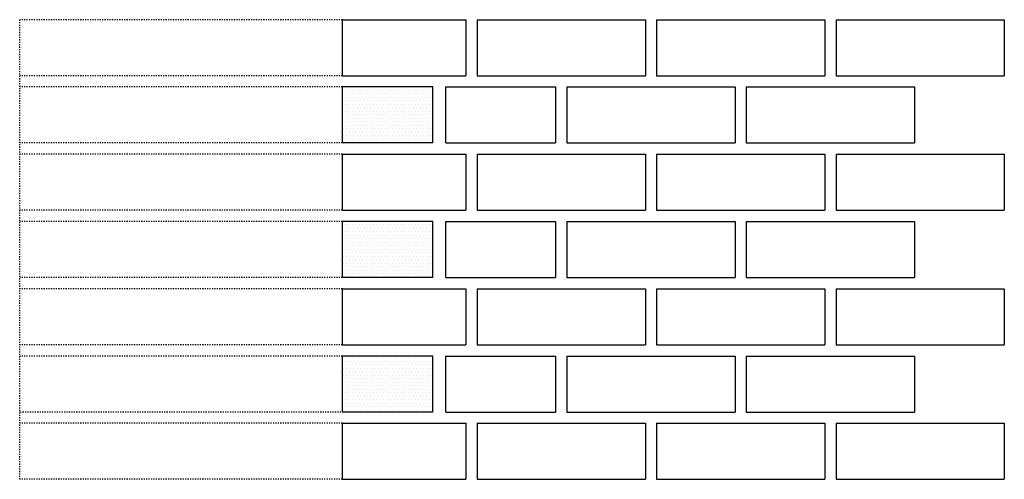
# Model space of a CAD drawing. Extents: x 1654 to 2108, y 6 to 302.
# Drawn here: x 1759 to 1850, y 183 to 226 of the extents above; entities that cross this region are included whole.
import ezdxf

# ---------------------------------------------------------------- set-up
doc = ezdxf.new("R2010")
doc.units = 0
doc.header["$LTSCALE"] = 0.5
doc.header["$MEASUREMENT"] = 0
doc.linetypes.add('PUNTOS', pattern=[0.25, 0, -0.25])
doc.layers.get('0').update_dxf_attribs({"linetype": 'CONTINUOUS'})
doc.layers.add('TEXTURA', color=9, linetype='CONTINUOUS')

# ---------------------------------------------------------------- blocks, each defined once
blk = doc.blocks.new('*X10')
at = {"color": 0}
for p, q in [((133.90625, 384.6875), (133.90625, 384.6875)), ((134.0625, 385), (134.0625, 385)), ((134.21875, 384.6875), (134.21875, 384.6875)), ((134.375, 385), (134.375, 385)), ((134.53125, 384.6875), (134.53125, 384.6875)), ((134.6875, 385), (134.6875, 385)), ((134.84375, 384.6875), (134.84375, 384.6875)), ((135, 385), (135, 385)), ((135.15625, 384.6875), (135.15625, 384.6875)), ((135.3125, 385), (135.3125, 385)), ((135.46875, 384.6875), (135.46875, 384.6875)), ((135.625, 385), (135.625, 385)), ((135.78125, 384.6875), (135.78125, 384.6875)), ((135.9375, 385), (135.9375, 385)), ((136.09375, 384.6875), (136.09375, 384.6875)), ((136.25, 385), (136.25, 385)), ((136.40625, 384.6875), (136.40625, 384.6875)), ((136.5625, 385), (136.5625, 385)), ((136.71875, 384.6875), (136.71875, 384.6875)), ((136.875, 385), (136.875, 385)), ((137.03125, 384.6875), (137.03125, 384.6875)), ((137.1875, 385), (137.1875, 385)), ((137.34375, 384.6875), (137.34375, 384.6875)), ((137.5, 385), (137.5, 385)), ((137.65625, 384.6875), (137.65625, 384.6875)), ((137.8125, 385), (137.8125, 385)), ((137.96875, 384.6875), (137.96875, 384.6875)), ((138.125, 385), (138.125, 385)), ((138.28125, 384.6875), (138.28125, 384.6875)), ((138.4375, 385), (138.4375, 385)), ((138.59375, 384.6875), (138.59375, 384.6875)), ((138.75, 385), (138.75, 385)), ((138.90625, 384.6875), (138.90625, 384.6875)), ((139.0625, 385), (139.0625, 385)), ((139.21875, 384.6875), (139.21875, 384.6875)), ((139.375, 385), (139.375, 385)), ((139.53125, 384.6875), (139.53125, 384.6875)), ((139.6875, 385), (139.6875, 385)), ((139.84375, 384.6875), (139.84375, 384.6875)), ((140, 385), (140, 385)), ((140.15625, 384.6875), (140.15625, 384.6875)), ((140.3125, 385), (140.3125, 385)), ((140.46875, 384.6875), (140.46875, 384.6875)), ((140.625, 385), (140.625, 385)), ((140.78125, 384.6875), (140.78125, 384.6875)), ((140.9375, 385), (140.9375, 385)), ((141.09375, 384.6875), (141.09375, 384.6875)), ((141.25, 385), (141.25, 385)), ((141.40625, 384.6875), (141.40625, 384.6875)), ((141.5625, 385), (141.5625, 385)), ((141.71875, 384.6875), (141.71875, 384.6875)), ((141.875, 385), (141.875, 385)), ((133.90625, 384.0625), (133.90625, 384.0625)), ((134.0625, 384.375), (134.0625, 384.375)), ((134.0625, 383.75), (134.0625, 383.75)), ((134.21875, 384.0625), (134.21875, 384.0625)), ((134.375, 384.375), (134.375, 384.375)), ((134.375, 383.75), (134.375, 383.75)), ((134.53125, 384.0625), (134.53125, 384.0625)), ((134.6875, 384.375), (134.6875, 384.375)), ((134.6875, 383.75), (134.6875, 383.75)), ((134.84375, 384.0625), (134.84375, 384.0625)), ((135, 384.375), (135, 384.375)), ((135, 383.75), (135, 383.75)), ((135.15625, 384.0625), (135.15625, 384.0625)), ((135.3125, 384.375), (135.3125, 384.375)), ((135.3125, 383.75), (135.3125, 383.75)), ((135.46875, 384.0625), (135.46875, 384.0625)), ((135.625, 384.375), (135.625, 384.375)), ((135.625, 383.75), (135.625, 383.75)), ((135.78125, 384.0625), (135.78125, 384.0625)), ((135.9375, 384.375), (135.9375, 384.375)), ((135.9375, 383.75), (135.9375, 383.75)), ((136.09375, 384.0625), (136.09375, 384.0625)), ((136.25, 384.375), (136.25, 384.375)), ((136.25, 383.75), (136.25, 383.75)), ((136.40625, 384.0625), (136.40625, 384.0625)), ((136.5625, 384.375), (136.5625, 384.375)), ((136.5625, 383.75), (136.5625, 383.75)), ((136.71875, 384.0625), (136.71875, 384.0625)), ((136.875, 384.375), (136.875, 384.375)), ((136.875, 383.75), (136.875, 383.75)), ((137.03125, 384.0625), (137.03125, 384.0625)), ((137.1875, 384.375), (137.1875, 384.375)), ((137.1875, 383.75), (137.1875, 383.75)), ((137.34375, 384.0625), (137.34375, 384.0625)), ((137.5, 384.375), (137.5, 384.375)), ((137.5, 383.75), (137.5, 383.75)), ((137.65625, 384.0625), (137.65625, 384.0625)), ((137.8125, 384.375), (137.8125, 384.375)), ((137.8125, 383.75), (137.8125, 383.75)), ((137.96875, 384.0625), (137.96875, 384.0625)), ((138.125, 384.375), (138.125, 384.375)), ((138.125, 383.75), (138.125, 383.75)), ((138.28125, 384.0625), (138.28125, 384.0625)), ((138.4375, 384.375), (138.4375, 384.375)), ((138.4375, 383.75), (138.4375, 383.75)), ((138.59375, 384.0625), (138.59375, 384.0625)), ((138.75, 384.375), (138.75, 384.375)), ((138.75, 383.75), (138.75, 383.75)), ((138.90625, 384.0625), (138.90625, 384.0625)), ((139.0625, 384.375), (139.0625, 384.375)), ((139.0625, 383.75), (139.0625, 383.75)), ((139.21875, 384.0625), (139.21875, 384.0625)), ((139.375, 384.375), (139.375, 384.375)), ((139.375, 383.75), (139.375, 383.75)), ((139.53125, 384.0625), (139.53125, 384.0625)), ((139.6875, 384.375), (139.6875, 384.375)), ((139.6875, 383.75), (139.6875, 383.75)), ((139.84375, 384.0625), (139.84375, 384.0625)), ((140, 384.375), (140, 384.375)), ((140, 383.75), (140, 383.75)), ((140.15625, 384.0625), (140.15625, 384.0625)), ((140.3125, 384.375), (140.3125, 384.375)), ((140.3125, 383.75), (140.3125, 383.75)), ((140.46875, 384.0625), (140.46875, 384.0625)), ((140.625, 384.375), (140.625, 384.375)), ((140.625, 383.75), (140.625, 383.75)), ((140.78125, 384.0625), (140.78125, 384.0625)), ((140.9375, 384.375), (140.9375, 384.375)), ((140.9375, 383.75), (140.9375, 383.75)), ((141.09375, 384.0625), (141.09375, 384.0625)), ((141.25, 384.375), (141.25, 384.375)), ((141.25, 383.75), (141.25, 383.75)), ((141.40625, 384.0625), (141.40625, 384.0625)), ((141.5625, 384.375), (141.5625, 384.375)), ((141.5625, 383.75), (141.5625, 383.75)), ((141.71875, 384.0625), (141.71875, 384.0625)), ((141.875, 384.375), (141.875, 384.375)), ((141.875, 383.75), (141.875, 383.75)), ((133.90625, 383.4375), (133.90625, 383.4375)), ((133.90625, 382.8125), (133.90625, 382.8125)), ((134.0625, 383.125), (134.0625, 383.125)), ((134.21875, 383.4375), (134.21875, 383.4375)), ((134.21875, 382.8125), (134.21875, 382.8125)), ((134.375, 383.125), (134.375, 383.125)), ((134.53125, 383.4375), (134.53125, 383.4375)), ((134.53125, 382.8125), (134.53125, 382.8125)), ((134.6875, 383.125), (134.6875, 383.125)), ((134.84375, 383.4375), (134.84375, 383.4375)), ((134.84375, 382.8125), (134.84375, 382.8125)), ((135, 383.125), (135, 383.125)), ((135.15625, 383.4375), (135.15625, 383.4375)), ((135.15625, 382.8125), (135.15625, 382.8125)), ((135.3125, 383.125), (135.3125, 383.125)), ((135.46875, 383.4375), (135.46875, 383.4375)), ((135.46875, 382.8125), (135.46875, 382.8125)), ((135.625, 383.125), (135.625, 383.125)), ((135.78125, 383.4375), (135.78125, 383.4375)), ((135.78125, 382.8125), (135.78125, 382.8125)), ((135.9375, 383.125), (135.9375, 383.125)), ((136.09375, 383.4375), (136.09375, 383.4375)), ((136.09375, 382.8125), (136.09375, 382.8125)), ((136.25, 383.125), (136.25, 383.125)), ((136.40625, 383.4375), (136.40625, 383.4375)), ((136.40625, 382.8125), (136.40625, 382.8125)), ((136.5625, 383.125), (136.5625, 383.125)), ((136.71875, 383.4375), (136.71875, 383.4375)), ((136.71875, 382.8125), (136.71875, 382.8125)), ((136.875, 383.125), (136.875, 383.125)), ((137.03125, 383.4375), (137.03125, 383.4375)), ((137.03125, 382.8125), (137.03125, 382.8125)), ((137.1875, 383.125), (137.1875, 383.125)), ((137.34375, 383.4375), (137.34375, 383.4375)), ((137.34375, 382.8125), (137.34375, 382.8125)), ((137.5, 383.125), (137.5, 383.125)), ((137.65625, 383.4375), (137.65625, 383.4375)), ((137.65625, 382.8125), (137.65625, 382.8125)), ((137.8125, 383.125), (137.8125, 383.125)), ((137.96875, 383.4375), (137.96875, 383.4375)), ((137.96875, 382.8125), (137.96875, 382.8125)), ((138.125, 383.125), (138.125, 383.125)), ((138.28125, 383.4375), (138.28125, 383.4375)), ((138.28125, 382.8125), (138.28125, 382.8125)), ((138.4375, 383.125), (138.4375, 383.125)), ((138.59375, 383.4375), (138.59375, 383.4375)), ((138.59375, 382.8125), (138.59375, 382.8125)), ((138.75, 383.125), (138.75, 383.125)), ((138.90625, 383.4375), (138.90625, 383.4375)), ((138.90625, 382.8125), (138.90625, 382.8125)), ((139.0625, 383.125), (139.0625, 383.125)), ((139.21875, 383.4375), (139.21875, 383.4375)), ((139.21875, 382.8125), (139.21875, 382.8125)), ((139.375, 383.125), (139.375, 383.125)), ((139.53125, 383.4375), (139.53125, 383.4375)), ((139.53125, 382.8125), (139.53125, 382.8125)), ((139.6875, 383.125), (139.6875, 383.125)), ((139.84375, 383.4375), (139.84375, 383.4375)), ((139.84375, 382.8125), (139.84375, 382.8125)), ((140, 383.125), (140, 383.125)), ((140.15625, 383.4375), (140.15625, 383.4375)), ((140.15625, 382.8125), (140.15625, 382.8125)), ((140.3125, 383.125), (140.3125, 383.125)), ((140.46875, 383.4375), (140.46875, 383.4375)), ((140.46875, 382.8125), (140.46875, 382.8125)), ((140.625, 383.125), (140.625, 383.125)), ((140.78125, 383.4375), (140.78125, 383.4375)), ((140.78125, 382.8125), (140.78125, 382.8125)), ((140.9375, 383.125), (140.9375, 383.125)), ((141.09375, 383.4375), (141.09375, 383.4375)), ((141.09375, 382.8125), (141.09375, 382.8125)), ((141.25, 383.125), (141.25, 383.125)), ((141.40625, 383.4375), (141.40625, 383.4375)), ((141.40625, 382.8125), (141.40625, 382.8125)), ((141.5625, 383.125), (141.5625, 383.125)), ((141.71875, 383.4375), (141.71875, 383.4375)), ((141.71875, 382.8125), (141.71875, 382.8125)), ((141.875, 383.125), (141.875, 383.125)), ((133.90625, 382.1875), (133.90625, 382.1875)), ((134.0625, 382.5), (134.0625, 382.5)), ((134.0625, 381.875), (134.0625, 381.875)), ((134.21875, 382.1875), (134.21875, 382.1875)), ((134.375, 382.5), (134.375, 382.5)), ((134.375, 381.875), (134.375, 381.875)), ((134.53125, 382.1875), (134.53125, 382.1875)), ((134.6875, 382.5), (134.6875, 382.5)), ((134.6875, 381.875), (134.6875, 381.875)), ((134.84375, 382.1875), (134.84375, 382.1875)), ((135, 382.5), (135, 382.5)), ((135, 381.875), (135, 381.875)), ((135.15625, 382.1875), (135.15625, 382.1875)), ((135.3125, 382.5), (135.3125, 382.5)), ((135.3125, 381.875), (135.3125, 381.875)), ((135.46875, 382.1875), (135.46875, 382.1875)), ((135.625, 382.5), (135.625, 382.5)), ((135.625, 381.875), (135.625, 381.875)), ((135.78125, 382.1875), (135.78125, 382.1875)), ((135.9375, 382.5), (135.9375, 382.5)), ((135.9375, 381.875), (135.9375, 381.875)), ((136.09375, 382.1875), (136.09375, 382.1875)), ((136.25, 382.5), (136.25, 382.5)), ((136.25, 381.875), (136.25, 381.875)), ((136.40625, 382.1875), (136.40625, 382.1875)), ((136.5625, 382.5), (136.5625, 382.5)), ((136.5625, 381.875), (136.5625, 381.875)), ((136.71875, 382.1875), (136.71875, 382.1875)), ((136.875, 382.5), (136.875, 382.5)), ((136.875, 381.875), (136.875, 381.875)), ((137.03125, 382.1875), (137.03125, 382.1875)), ((137.1875, 382.5), (137.1875, 382.5)), ((137.1875, 381.875), (137.1875, 381.875)), ((137.34375, 382.1875), (137.34375, 382.1875)), ((137.5, 382.5), (137.5, 382.5)), ((137.5, 381.875), (137.5, 381.875)), ((137.65625, 382.1875), (137.65625, 382.1875)), ((137.8125, 382.5), (137.8125, 382.5)), ((137.8125, 381.875), (137.8125, 381.875)), ((137.96875, 382.1875), (137.96875, 382.1875)), ((138.125, 382.5), (138.125, 382.5)), ((138.125, 381.875), (138.125, 381.875)), ((138.28125, 382.1875), (138.28125, 382.1875)), ((138.4375, 382.5), (138.4375, 382.5)), ((138.4375, 381.875), (138.4375, 381.875)), ((138.59375, 382.1875), (138.59375, 382.1875)), ((138.75, 382.5), (138.75, 382.5)), ((138.75, 381.875), (138.75, 381.875)), ((138.90625, 382.1875), (138.90625, 382.1875)), ((139.0625, 382.5), (139.0625, 382.5)), ((139.0625, 381.875), (139.0625, 381.875)), ((139.21875, 382.1875), (139.21875, 382.1875)), ((139.375, 382.5), (139.375, 382.5)), ((139.375, 381.875), (139.375, 381.875)), ((139.53125, 382.1875), (139.53125, 382.1875)), ((139.6875, 382.5), (139.6875, 382.5)), ((139.6875, 381.875), (139.6875, 381.875)), ((139.84375, 382.1875), (139.84375, 382.1875)), ((140, 382.5), (140, 382.5)), ((140, 381.875), (140, 381.875)), ((140.15625, 382.1875), (140.15625, 382.1875)), ((140.3125, 382.5), (140.3125, 382.5)), ((140.3125, 381.875), (140.3125, 381.875)), ((140.46875, 382.1875), (140.46875, 382.1875)), ((140.625, 382.5), (140.625, 382.5)), ((140.625, 381.875), (140.625, 381.875)), ((140.78125, 382.1875), (140.78125, 382.1875)), ((140.9375, 382.5), (140.9375, 382.5)), ((140.9375, 381.875), (140.9375, 381.875)), ((141.09375, 382.1875), (141.09375, 382.1875)), ((141.25, 382.5), (141.25, 382.5)), ((141.25, 381.875), (141.25, 381.875)), ((141.40625, 382.1875), (141.40625, 382.1875)), ((141.5625, 382.5), (141.5625, 382.5)), ((141.5625, 381.875), (141.5625, 381.875)), ((141.71875, 382.1875), (141.71875, 382.1875)), ((141.875, 382.5), (141.875, 382.5)), ((141.875, 381.875), (141.875, 381.875)), ((133.90625, 381.5625), (133.90625, 381.5625)), ((134.0625, 381.25), (134.0625, 381.25)), ((134.21875, 381.5625), (134.21875, 381.5625)), ((134.375, 381.25), (134.375, 381.25)), ((134.53125, 381.5625), (134.53125, 381.5625)), ((134.6875, 381.25), (134.6875, 381.25)), ((134.84375, 381.5625), (134.84375, 381.5625)), ((135, 381.25), (135, 381.25)), ((135.15625, 381.5625), (135.15625, 381.5625)), ((135.3125, 381.25), (135.3125, 381.25)), ((135.46875, 381.5625), (135.46875, 381.5625)), ((135.625, 381.25), (135.625, 381.25)), ((135.78125, 381.5625), (135.78125, 381.5625)), ((135.9375, 381.25), (135.9375, 381.25)), ((136.09375, 381.5625), (136.09375, 381.5625)), ((136.25, 381.25), (136.25, 381.25)), ((136.40625, 381.5625), (136.40625, 381.5625)), ((136.5625, 381.25), (136.5625, 381.25)), ((136.71875, 381.5625), (136.71875, 381.5625)), ((136.875, 381.25), (136.875, 381.25)), ((137.03125, 381.5625), (137.03125, 381.5625)), ((137.1875, 381.25), (137.1875, 381.25)), ((137.34375, 381.5625), (137.34375, 381.5625)), ((137.5, 381.25), (137.5, 381.25)), ((137.65625, 381.5625), (137.65625, 381.5625)), ((137.8125, 381.25), (137.8125, 381.25)), ((137.96875, 381.5625), (137.96875, 381.5625)), ((138.125, 381.25), (138.125, 381.25)), ((138.28125, 381.5625), (138.28125, 381.5625)), ((138.4375, 381.25), (138.4375, 381.25)), ((138.59375, 381.5625), (138.59375, 381.5625)), ((138.75, 381.25), (138.75, 381.25)), ((138.90625, 381.5625), (138.90625, 381.5625)), ((139.0625, 381.25), (139.0625, 381.25)), ((139.21875, 381.5625), (139.21875, 381.5625)), ((139.375, 381.25), (139.375, 381.25)), ((139.53125, 381.5625), (139.53125, 381.5625)), ((139.6875, 381.25), (139.6875, 381.25)), ((139.84375, 381.5625), (139.84375, 381.5625)), ((140, 381.25), (140, 381.25)), ((140.15625, 381.5625), (140.15625, 381.5625)), ((140.3125, 381.25), (140.3125, 381.25)), ((140.46875, 381.5625), (140.46875, 381.5625)), ((140.625, 381.25), (140.625, 381.25)), ((140.78125, 381.5625), (140.78125, 381.5625)), ((140.9375, 381.25), (140.9375, 381.25)), ((141.09375, 381.5625), (141.09375, 381.5625)), ((141.25, 381.25), (141.25, 381.25)), ((141.40625, 381.5625), (141.40625, 381.5625)), ((141.5625, 381.25), (141.5625, 381.25)), ((141.71875, 381.5625), (141.71875, 381.5625)), ((141.875, 381.25), (141.875, 381.25)), ((133.90625, 380.9375), (133.90625, 380.9375)), ((133.90625, 380.3125), (133.90625, 380.3125)), ((134.0625, 380.625), (134.0625, 380.625)), ((134.21875, 380.9375), (134.21875, 380.9375)), ((134.21875, 380.3125), (134.21875, 380.3125)), ((134.375, 380.625), (134.375, 380.625)), ((134.53125, 380.9375), (134.53125, 380.9375)), ((134.53125, 380.3125), (134.53125, 380.3125)), ((134.6875, 380.625), (134.6875, 380.625)), ((134.84375, 380.9375), (134.84375, 380.9375)), ((134.84375, 380.3125), (134.84375, 380.3125)), ((135, 380.625), (135, 380.625)), ((135.15625, 380.9375), (135.15625, 380.9375)), ((135.15625, 380.3125), (135.15625, 380.3125)), ((135.3125, 380.625), (135.3125, 380.625)), ((135.46875, 380.9375), (135.46875, 380.9375)), ((135.46875, 380.3125), (135.46875, 380.3125)), ((135.625, 380.625), (135.625, 380.625)), ((135.78125, 380.9375), (135.78125, 380.9375)), ((135.78125, 380.3125), (135.78125, 380.3125)), ((135.9375, 380.625), (135.9375, 380.625)), ((136.09375, 380.9375), (136.09375, 380.9375)), ((136.09375, 380.3125), (136.09375, 380.3125)), ((136.25, 380.625), (136.25, 380.625)), ((136.40625, 380.9375), (136.40625, 380.9375)), ((136.40625, 380.3125), (136.40625, 380.3125)), ((136.5625, 380.625), (136.5625, 380.625)), ((136.71875, 380.9375), (136.71875, 380.9375)), ((136.71875, 380.3125), (136.71875, 380.3125)), ((136.875, 380.625), (136.875, 380.625)), ((137.03125, 380.9375), (137.03125, 380.9375)), ((137.03125, 380.3125), (137.03125, 380.3125)), ((137.1875, 380.625), (137.1875, 380.625)), ((137.34375, 380.9375), (137.34375, 380.9375)), ((137.34375, 380.3125), (137.34375, 380.3125)), ((137.5, 380.625), (137.5, 380.625)), ((137.65625, 380.9375), (137.65625, 380.9375)), ((137.65625, 380.3125), (137.65625, 380.3125)), ((137.8125, 380.625), (137.8125, 380.625)), ((137.96875, 380.9375), (137.96875, 380.9375)), ((137.96875, 380.3125), (137.96875, 380.3125)), ((138.125, 380.625), (138.125, 380.625)), ((138.28125, 380.9375), (138.28125, 380.9375)), ((138.28125, 380.3125), (138.28125, 380.3125)), ((138.4375, 380.625), (138.4375, 380.625)), ((138.59375, 380.9375), (138.59375, 380.9375)), ((138.59375, 380.3125), (138.59375, 380.3125)), ((138.75, 380.625), (138.75, 380.625)), ((138.90625, 380.9375), (138.90625, 380.9375)), ((138.90625, 380.3125), (138.90625, 380.3125)), ((139.0625, 380.625), (139.0625, 380.625)), ((139.21875, 380.9375), (139.21875, 380.9375)), ((139.21875, 380.3125), (139.21875, 380.3125)), ((139.375, 380.625), (139.375, 380.625)), ((139.53125, 380.9375), (139.53125, 380.9375)), ((139.53125, 380.3125), (139.53125, 380.3125)), ((139.6875, 380.625), (139.6875, 380.625)), ((139.84375, 380.9375), (139.84375, 380.9375)), ((139.84375, 380.3125), (139.84375, 380.3125)), ((140, 380.625), (140, 380.625)), ((140.15625, 380.9375), (140.15625, 380.9375)), ((140.15625, 380.3125), (140.15625, 380.3125)), ((140.3125, 380.625), (140.3125, 380.625)), ((140.46875, 380.9375), (140.46875, 380.9375)), ((140.46875, 380.3125), (140.46875, 380.3125)), ((140.625, 380.625), (140.625, 380.625)), ((140.78125, 380.9375), (140.78125, 380.9375)), ((140.78125, 380.3125), (140.78125, 380.3125)), ((140.9375, 380.625), (140.9375, 380.625)), ((141.09375, 380.9375), (141.09375, 380.9375)), ((141.09375, 380.3125), (141.09375, 380.3125)), ((141.25, 380.625), (141.25, 380.625)), ((141.40625, 380.9375), (141.40625, 380.9375)), ((141.40625, 380.3125), (141.40625, 380.3125)), ((141.5625, 380.625), (141.5625, 380.625)), ((141.71875, 380.9375), (141.71875, 380.9375)), ((141.71875, 380.3125), (141.71875, 380.3125)), ((141.875, 380.625), (141.875, 380.625))]:
    blk.add_line(p, q, dxfattribs=at)
blk = doc.blocks.new('*X11')
at = {"color": 0}
for p, q in [((134.0625, 373.125), (134.0625, 373.125)), ((134.375, 373.125), (134.375, 373.125)), ((134.6875, 373.125), (134.6875, 373.125)), ((135, 373.125), (135, 373.125)), ((135.3125, 373.125), (135.3125, 373.125)), ((135.625, 373.125), (135.625, 373.125)), ((135.9375, 373.125), (135.9375, 373.125)), ((136.25, 373.125), (136.25, 373.125)), ((136.5625, 373.125), (136.5625, 373.125)), ((136.875, 373.125), (136.875, 373.125)), ((137.1875, 373.125), (137.1875, 373.125)), ((137.5, 373.125), (137.5, 373.125)), ((137.8125, 373.125), (137.8125, 373.125)), ((138.125, 373.125), (138.125, 373.125)), ((138.4375, 373.125), (138.4375, 373.125)), ((138.75, 373.125), (138.75, 373.125)), ((139.0625, 373.125), (139.0625, 373.125)), ((139.375, 373.125), (139.375, 373.125)), ((139.6875, 373.125), (139.6875, 373.125)), ((140, 373.125), (140, 373.125)), ((140.3125, 373.125), (140.3125, 373.125)), ((140.625, 373.125), (140.625, 373.125)), ((140.9375, 373.125), (140.9375, 373.125)), ((141.25, 373.125), (141.25, 373.125)), ((141.5625, 373.125), (141.5625, 373.125)), ((141.875, 373.125), (141.875, 373.125)), ((133.90625, 372.8125), (133.90625, 372.8125)), ((133.90625, 372.1875), (133.90625, 372.1875)), ((134.0625, 372.5), (134.0625, 372.5)), ((134.21875, 372.8125), (134.21875, 372.8125)), ((134.21875, 372.1875), (134.21875, 372.1875)), ((134.375, 372.5), (134.375, 372.5)), ((134.53125, 372.8125), (134.53125, 372.8125)), ((134.53125, 372.1875), (134.53125, 372.1875)), ((134.6875, 372.5), (134.6875, 372.5)), ((134.84375, 372.8125), (134.84375, 372.8125)), ((134.84375, 372.1875), (134.84375, 372.1875)), ((135, 372.5), (135, 372.5)), ((135.15625, 372.8125), (135.15625, 372.8125)), ((135.15625, 372.1875), (135.15625, 372.1875)), ((135.3125, 372.5), (135.3125, 372.5)), ((135.46875, 372.8125), (135.46875, 372.8125)), ((135.46875, 372.1875), (135.46875, 372.1875)), ((135.625, 372.5), (135.625, 372.5)), ((135.78125, 372.8125), (135.78125, 372.8125)), ((135.78125, 372.1875), (135.78125, 372.1875)), ((135.9375, 372.5), (135.9375, 372.5)), ((136.09375, 372.8125), (136.09375, 372.8125)), ((136.09375, 372.1875), (136.09375, 372.1875)), ((136.25, 372.5), (136.25, 372.5)), ((136.40625, 372.8125), (136.40625, 372.8125)), ((136.40625, 372.1875), (136.40625, 372.1875)), ((136.5625, 372.5), (136.5625, 372.5)), ((136.71875, 372.8125), (136.71875, 372.8125)), ((136.71875, 372.1875), (136.71875, 372.1875)), ((136.875, 372.5), (136.875, 372.5)), ((137.03125, 372.8125), (137.03125, 372.8125)), ((137.03125, 372.1875), (137.03125, 372.1875)), ((137.1875, 372.5), (137.1875, 372.5)), ((137.34375, 372.8125), (137.34375, 372.8125)), ((137.34375, 372.1875), (137.34375, 372.1875)), ((137.5, 372.5), (137.5, 372.5)), ((137.65625, 372.8125), (137.65625, 372.8125)), ((137.65625, 372.1875), (137.65625, 372.1875)), ((137.8125, 372.5), (137.8125, 372.5)), ((137.96875, 372.8125), (137.96875, 372.8125)), ((137.96875, 372.1875), (137.96875, 372.1875)), ((138.125, 372.5), (138.125, 372.5)), ((138.28125, 372.8125), (138.28125, 372.8125)), ((138.28125, 372.1875), (138.28125, 372.1875)), ((138.4375, 372.5), (138.4375, 372.5)), ((138.59375, 372.8125), (138.59375, 372.8125)), ((138.59375, 372.1875), (138.59375, 372.1875)), ((138.75, 372.5), (138.75, 372.5)), ((138.90625, 372.8125), (138.90625, 372.8125)), ((138.90625, 372.1875), (138.90625, 372.1875)), ((139.0625, 372.5), (139.0625, 372.5)), ((139.21875, 372.8125), (139.21875, 372.8125)), ((139.21875, 372.1875), (139.21875, 372.1875)), ((139.375, 372.5), (139.375, 372.5)), ((139.53125, 372.8125), (139.53125, 372.8125)), ((139.53125, 372.1875), (139.53125, 372.1875)), ((139.6875, 372.5), (139.6875, 372.5)), ((139.84375, 372.8125), (139.84375, 372.8125)), ((139.84375, 372.1875), (139.84375, 372.1875)), ((140, 372.5), (140, 372.5)), ((140.15625, 372.8125), (140.15625, 372.8125)), ((140.15625, 372.1875), (140.15625, 372.1875)), ((140.3125, 372.5), (140.3125, 372.5)), ((140.46875, 372.8125), (140.46875, 372.8125)), ((140.46875, 372.1875), (140.46875, 372.1875)), ((140.625, 372.5), (140.625, 372.5)), ((140.78125, 372.8125), (140.78125, 372.8125)), ((140.78125, 372.1875), (140.78125, 372.1875)), ((140.9375, 372.5), (140.9375, 372.5)), ((141.09375, 372.8125), (141.09375, 372.8125)), ((141.09375, 372.1875), (141.09375, 372.1875)), ((141.25, 372.5), (141.25, 372.5)), ((141.40625, 372.8125), (141.40625, 372.8125)), ((141.40625, 372.1875), (141.40625, 372.1875)), ((141.5625, 372.5), (141.5625, 372.5)), ((141.71875, 372.8125), (141.71875, 372.8125)), ((141.71875, 372.1875), (141.71875, 372.1875)), ((141.875, 372.5), (141.875, 372.5)), ((133.90625, 371.5625), (133.90625, 371.5625)), ((134.0625, 371.875), (134.0625, 371.875)), ((134.21875, 371.5625), (134.21875, 371.5625)), ((134.375, 371.875), (134.375, 371.875)), ((134.53125, 371.5625), (134.53125, 371.5625)), ((134.6875, 371.875), (134.6875, 371.875)), ((134.84375, 371.5625), (134.84375, 371.5625)), ((135, 371.875), (135, 371.875)), ((135.15625, 371.5625), (135.15625, 371.5625)), ((135.3125, 371.875), (135.3125, 371.875)), ((135.46875, 371.5625), (135.46875, 371.5625)), ((135.625, 371.875), (135.625, 371.875)), ((135.78125, 371.5625), (135.78125, 371.5625)), ((135.9375, 371.875), (135.9375, 371.875)), ((136.09375, 371.5625), (136.09375, 371.5625)), ((136.25, 371.875), (136.25, 371.875)), ((136.40625, 371.5625), (136.40625, 371.5625)), ((136.5625, 371.875), (136.5625, 371.875)), ((136.71875, 371.5625), (136.71875, 371.5625)), ((136.875, 371.875), (136.875, 371.875)), ((137.03125, 371.5625), (137.03125, 371.5625)), ((137.1875, 371.875), (137.1875, 371.875)), ((137.34375, 371.5625), (137.34375, 371.5625)), ((137.5, 371.875), (137.5, 371.875)), ((137.65625, 371.5625), (137.65625, 371.5625)), ((137.8125, 371.875), (137.8125, 371.875)), ((137.96875, 371.5625), (137.96875, 371.5625)), ((138.125, 371.875), (138.125, 371.875)), ((138.28125, 371.5625), (138.28125, 371.5625)), ((138.4375, 371.875), (138.4375, 371.875)), ((138.59375, 371.5625), (138.59375, 371.5625)), ((138.75, 371.875), (138.75, 371.875)), ((138.90625, 371.5625), (138.90625, 371.5625)), ((139.0625, 371.875), (139.0625, 371.875)), ((139.21875, 371.5625), (139.21875, 371.5625)), ((139.375, 371.875), (139.375, 371.875)), ((139.53125, 371.5625), (139.53125, 371.5625)), ((139.6875, 371.875), (139.6875, 371.875)), ((139.84375, 371.5625), (139.84375, 371.5625)), ((140, 371.875), (140, 371.875)), ((140.15625, 371.5625), (140.15625, 371.5625)), ((140.3125, 371.875), (140.3125, 371.875)), ((140.46875, 371.5625), (140.46875, 371.5625)), ((140.625, 371.875), (140.625, 371.875)), ((140.78125, 371.5625), (140.78125, 371.5625)), ((140.9375, 371.875), (140.9375, 371.875)), ((141.09375, 371.5625), (141.09375, 371.5625)), ((141.25, 371.875), (141.25, 371.875)), ((141.40625, 371.5625), (141.40625, 371.5625)), ((141.5625, 371.875), (141.5625, 371.875)), ((141.71875, 371.5625), (141.71875, 371.5625)), ((141.875, 371.875), (141.875, 371.875)), ((133.90625, 370.9375), (133.90625, 370.9375)), ((134.0625, 371.25), (134.0625, 371.25)), ((134.0625, 370.625), (134.0625, 370.625)), ((134.21875, 370.9375), (134.21875, 370.9375)), ((134.375, 371.25), (134.375, 371.25)), ((134.375, 370.625), (134.375, 370.625)), ((134.53125, 370.9375), (134.53125, 370.9375)), ((134.6875, 371.25), (134.6875, 371.25)), ((134.6875, 370.625), (134.6875, 370.625)), ((134.84375, 370.9375), (134.84375, 370.9375)), ((135, 371.25), (135, 371.25)), ((135, 370.625), (135, 370.625)), ((135.15625, 370.9375), (135.15625, 370.9375)), ((135.3125, 371.25), (135.3125, 371.25)), ((135.3125, 370.625), (135.3125, 370.625)), ((135.46875, 370.9375), (135.46875, 370.9375)), ((135.625, 371.25), (135.625, 371.25)), ((135.625, 370.625), (135.625, 370.625)), ((135.78125, 370.9375), (135.78125, 370.9375)), ((135.9375, 371.25), (135.9375, 371.25)), ((135.9375, 370.625), (135.9375, 370.625)), ((136.09375, 370.9375), (136.09375, 370.9375)), ((136.25, 371.25), (136.25, 371.25)), ((136.25, 370.625), (136.25, 370.625)), ((136.40625, 370.9375), (136.40625, 370.9375)), ((136.5625, 371.25), (136.5625, 371.25)), ((136.5625, 370.625), (136.5625, 370.625)), ((136.71875, 370.9375), (136.71875, 370.9375)), ((136.875, 371.25), (136.875, 371.25)), ((136.875, 370.625), (136.875, 370.625)), ((137.03125, 370.9375), (137.03125, 370.9375)), ((137.1875, 371.25), (137.1875, 371.25)), ((137.1875, 370.625), (137.1875, 370.625)), ((137.34375, 370.9375), (137.34375, 370.9375)), ((137.5, 371.25), (137.5, 371.25)), ((137.5, 370.625), (137.5, 370.625)), ((137.65625, 370.9375), (137.65625, 370.9375)), ((137.8125, 371.25), (137.8125, 371.25)), ((137.8125, 370.625), (137.8125, 370.625)), ((137.96875, 370.9375), (137.96875, 370.9375)), ((138.125, 371.25), (138.125, 371.25)), ((138.125, 370.625), (138.125, 370.625)), ((138.28125, 370.9375), (138.28125, 370.9375)), ((138.4375, 371.25), (138.4375, 371.25)), ((138.4375, 370.625), (138.4375, 370.625)), ((138.59375, 370.9375), (138.59375, 370.9375)), ((138.75, 371.25), (138.75, 371.25)), ((138.75, 370.625), (138.75, 370.625)), ((138.90625, 370.9375), (138.90625, 370.9375)), ((139.0625, 371.25), (139.0625, 371.25)), ((139.0625, 370.625), (139.0625, 370.625)), ((139.21875, 370.9375), (139.21875, 370.9375)), ((139.375, 371.25), (139.375, 371.25)), ((139.375, 370.625), (139.375, 370.625)), ((139.53125, 370.9375), (139.53125, 370.9375)), ((139.6875, 371.25), (139.6875, 371.25)), ((139.6875, 370.625), (139.6875, 370.625)), ((139.84375, 370.9375), (139.84375, 370.9375)), ((140, 371.25), (140, 371.25)), ((140, 370.625), (140, 370.625)), ((140.15625, 370.9375), (140.15625, 370.9375)), ((140.3125, 371.25), (140.3125, 371.25)), ((140.3125, 370.625), (140.3125, 370.625)), ((140.46875, 370.9375), (140.46875, 370.9375)), ((140.625, 371.25), (140.625, 371.25)), ((140.625, 370.625), (140.625, 370.625)), ((140.78125, 370.9375), (140.78125, 370.9375)), ((140.9375, 371.25), (140.9375, 371.25)), ((140.9375, 370.625), (140.9375, 370.625)), ((141.09375, 370.9375), (141.09375, 370.9375)), ((141.25, 371.25), (141.25, 371.25)), ((141.25, 370.625), (141.25, 370.625)), ((141.40625, 370.9375), (141.40625, 370.9375)), ((141.5625, 371.25), (141.5625, 371.25)), ((141.5625, 370.625), (141.5625, 370.625)), ((141.71875, 370.9375), (141.71875, 370.9375)), ((141.875, 371.25), (141.875, 371.25)), ((141.875, 370.625), (141.875, 370.625)), ((133.90625, 370.3125), (133.90625, 370.3125)), ((133.90625, 369.6875), (133.90625, 369.6875)), ((134.0625, 370), (134.0625, 370)), ((134.21875, 370.3125), (134.21875, 370.3125)), ((134.21875, 369.6875), (134.21875, 369.6875)), ((134.375, 370), (134.375, 370)), ((134.53125, 370.3125), (134.53125, 370.3125)), ((134.53125, 369.6875), (134.53125, 369.6875)), ((134.6875, 370), (134.6875, 370)), ((134.84375, 370.3125), (134.84375, 370.3125)), ((134.84375, 369.6875), (134.84375, 369.6875)), ((135, 370), (135, 370)), ((135.15625, 370.3125), (135.15625, 370.3125)), ((135.15625, 369.6875), (135.15625, 369.6875)), ((135.3125, 370), (135.3125, 370)), ((135.46875, 370.3125), (135.46875, 370.3125)), ((135.46875, 369.6875), (135.46875, 369.6875)), ((135.625, 370), (135.625, 370)), ((135.78125, 370.3125), (135.78125, 370.3125)), ((135.78125, 369.6875), (135.78125, 369.6875)), ((135.9375, 370), (135.9375, 370)), ((136.09375, 370.3125), (136.09375, 370.3125)), ((136.09375, 369.6875), (136.09375, 369.6875)), ((136.25, 370), (136.25, 370)), ((136.40625, 370.3125), (136.40625, 370.3125)), ((136.40625, 369.6875), (136.40625, 369.6875)), ((136.5625, 370), (136.5625, 370)), ((136.71875, 370.3125), (136.71875, 370.3125)), ((136.71875, 369.6875), (136.71875, 369.6875)), ((136.875, 370), (136.875, 370)), ((137.03125, 370.3125), (137.03125, 370.3125)), ((137.03125, 369.6875), (137.03125, 369.6875)), ((137.1875, 370), (137.1875, 370)), ((137.34375, 370.3125), (137.34375, 370.3125)), ((137.34375, 369.6875), (137.34375, 369.6875)), ((137.5, 370), (137.5, 370)), ((137.65625, 370.3125), (137.65625, 370.3125)), ((137.65625, 369.6875), (137.65625, 369.6875)), ((137.8125, 370), (137.8125, 370)), ((137.96875, 370.3125), (137.96875, 370.3125)), ((137.96875, 369.6875), (137.96875, 369.6875)), ((138.125, 370), (138.125, 370)), ((138.28125, 370.3125), (138.28125, 370.3125)), ((138.28125, 369.6875), (138.28125, 369.6875)), ((138.4375, 370), (138.4375, 370)), ((138.59375, 370.3125), (138.59375, 370.3125)), ((138.59375, 369.6875), (138.59375, 369.6875)), ((138.75, 370), (138.75, 370)), ((138.90625, 370.3125), (138.90625, 370.3125)), ((138.90625, 369.6875), (138.90625, 369.6875)), ((139.0625, 370), (139.0625, 370)), ((139.21875, 370.3125), (139.21875, 370.3125)), ((139.21875, 369.6875), (139.21875, 369.6875)), ((139.375, 370), (139.375, 370)), ((139.53125, 370.3125), (139.53125, 370.3125)), ((139.53125, 369.6875), (139.53125, 369.6875)), ((139.6875, 370), (139.6875, 370)), ((139.84375, 370.3125), (139.84375, 370.3125)), ((139.84375, 369.6875), (139.84375, 369.6875)), ((140, 370), (140, 370)), ((140.15625, 370.3125), (140.15625, 370.3125)), ((140.15625, 369.6875), (140.15625, 369.6875)), ((140.3125, 370), (140.3125, 370)), ((140.46875, 370.3125), (140.46875, 370.3125)), ((140.46875, 369.6875), (140.46875, 369.6875)), ((140.625, 370), (140.625, 370)), ((140.78125, 370.3125), (140.78125, 370.3125)), ((140.78125, 369.6875), (140.78125, 369.6875)), ((140.9375, 370), (140.9375, 370)), ((141.09375, 370.3125), (141.09375, 370.3125)), ((141.09375, 369.6875), (141.09375, 369.6875)), ((141.25, 370), (141.25, 370)), ((141.40625, 370.3125), (141.40625, 370.3125)), ((141.40625, 369.6875), (141.40625, 369.6875)), ((141.5625, 370), (141.5625, 370)), ((141.71875, 370.3125), (141.71875, 370.3125)), ((141.71875, 369.6875), (141.71875, 369.6875)), ((141.875, 370), (141.875, 370)), ((133.90625, 369.0625), (133.90625, 369.0625)), ((134.0625, 369.375), (134.0625, 369.375)), ((134.0625, 368.75), (134.0625, 368.75)), ((134.21875, 369.0625), (134.21875, 369.0625)), ((134.375, 369.375), (134.375, 369.375)), ((134.375, 368.75), (134.375, 368.75)), ((134.53125, 369.0625), (134.53125, 369.0625)), ((134.6875, 369.375), (134.6875, 369.375)), ((134.6875, 368.75), (134.6875, 368.75)), ((134.84375, 369.0625), (134.84375, 369.0625)), ((135, 369.375), (135, 369.375)), ((135, 368.75), (135, 368.75)), ((135.15625, 369.0625), (135.15625, 369.0625)), ((135.3125, 369.375), (135.3125, 369.375)), ((135.3125, 368.75), (135.3125, 368.75)), ((135.46875, 369.0625), (135.46875, 369.0625)), ((135.625, 369.375), (135.625, 369.375)), ((135.625, 368.75), (135.625, 368.75)), ((135.78125, 369.0625), (135.78125, 369.0625)), ((135.9375, 369.375), (135.9375, 369.375)), ((135.9375, 368.75), (135.9375, 368.75)), ((136.09375, 369.0625), (136.09375, 369.0625)), ((136.25, 369.375), (136.25, 369.375)), ((136.25, 368.75), (136.25, 368.75)), ((136.40625, 369.0625), (136.40625, 369.0625)), ((136.5625, 369.375), (136.5625, 369.375)), ((136.5625, 368.75), (136.5625, 368.75)), ((136.71875, 369.0625), (136.71875, 369.0625)), ((136.875, 369.375), (136.875, 369.375)), ((136.875, 368.75), (136.875, 368.75)), ((137.03125, 369.0625), (137.03125, 369.0625)), ((137.1875, 369.375), (137.1875, 369.375)), ((137.1875, 368.75), (137.1875, 368.75)), ((137.34375, 369.0625), (137.34375, 369.0625)), ((137.5, 369.375), (137.5, 369.375)), ((137.5, 368.75), (137.5, 368.75)), ((137.65625, 369.0625), (137.65625, 369.0625)), ((137.8125, 369.375), (137.8125, 369.375)), ((137.8125, 368.75), (137.8125, 368.75)), ((137.96875, 369.0625), (137.96875, 369.0625)), ((138.125, 369.375), (138.125, 369.375)), ((138.125, 368.75), (138.125, 368.75)), ((138.28125, 369.0625), (138.28125, 369.0625)), ((138.4375, 369.375), (138.4375, 369.375)), ((138.4375, 368.75), (138.4375, 368.75)), ((138.59375, 369.0625), (138.59375, 369.0625)), ((138.75, 369.375), (138.75, 369.375)), ((138.75, 368.75), (138.75, 368.75)), ((138.90625, 369.0625), (138.90625, 369.0625)), ((139.0625, 369.375), (139.0625, 369.375)), ((139.0625, 368.75), (139.0625, 368.75)), ((139.21875, 369.0625), (139.21875, 369.0625)), ((139.375, 369.375), (139.375, 369.375)), ((139.375, 368.75), (139.375, 368.75)), ((139.53125, 369.0625), (139.53125, 369.0625)), ((139.6875, 369.375), (139.6875, 369.375)), ((139.6875, 368.75), (139.6875, 368.75)), ((139.84375, 369.0625), (139.84375, 369.0625)), ((140, 369.375), (140, 369.375)), ((140, 368.75), (140, 368.75)), ((140.15625, 369.0625), (140.15625, 369.0625)), ((140.3125, 369.375), (140.3125, 369.375)), ((140.3125, 368.75), (140.3125, 368.75)), ((140.46875, 369.0625), (140.46875, 369.0625)), ((140.625, 369.375), (140.625, 369.375)), ((140.625, 368.75), (140.625, 368.75)), ((140.78125, 369.0625), (140.78125, 369.0625)), ((140.9375, 369.375), (140.9375, 369.375)), ((140.9375, 368.75), (140.9375, 368.75)), ((141.09375, 369.0625), (141.09375, 369.0625)), ((141.25, 369.375), (141.25, 369.375)), ((141.25, 368.75), (141.25, 368.75)), ((141.40625, 369.0625), (141.40625, 369.0625)), ((141.5625, 369.375), (141.5625, 369.375)), ((141.5625, 368.75), (141.5625, 368.75)), ((141.71875, 369.0625), (141.71875, 369.0625)), ((141.875, 369.375), (141.875, 369.375)), ((141.875, 368.75), (141.875, 368.75)), ((133.90625, 368.4375), (133.90625, 368.4375)), ((134.21875, 368.4375), (134.21875, 368.4375)), ((134.53125, 368.4375), (134.53125, 368.4375)), ((134.84375, 368.4375), (134.84375, 368.4375)), ((135.15625, 368.4375), (135.15625, 368.4375)), ((135.46875, 368.4375), (135.46875, 368.4375)), ((135.78125, 368.4375), (135.78125, 368.4375)), ((136.09375, 368.4375), (136.09375, 368.4375)), ((136.40625, 368.4375), (136.40625, 368.4375)), ((136.71875, 368.4375), (136.71875, 368.4375)), ((137.03125, 368.4375), (137.03125, 368.4375)), ((137.34375, 368.4375), (137.34375, 368.4375)), ((137.65625, 368.4375), (137.65625, 368.4375)), ((137.96875, 368.4375), (137.96875, 368.4375)), ((138.28125, 368.4375), (138.28125, 368.4375)), ((138.59375, 368.4375), (138.59375, 368.4375)), ((138.90625, 368.4375), (138.90625, 368.4375)), ((139.21875, 368.4375), (139.21875, 368.4375)), ((139.53125, 368.4375), (139.53125, 368.4375)), ((139.84375, 368.4375), (139.84375, 368.4375)), ((140.15625, 368.4375), (140.15625, 368.4375)), ((140.46875, 368.4375), (140.46875, 368.4375)), ((140.78125, 368.4375), (140.78125, 368.4375)), ((141.09375, 368.4375), (141.09375, 368.4375)), ((141.40625, 368.4375), (141.40625, 368.4375)), ((141.71875, 368.4375), (141.71875, 368.4375))]:
    blk.add_line(p, q, dxfattribs=at)

msp = doc.modelspace()

# ---------------------------------------------------------------- linework, layer by layer
for p, q in [((1788.6577, 220.52712), (1788.6577, 225.6991)), ((1788.6577, 225.6991), (1800.04468, 225.6991)), ((1800.04468, 225.6991), (1800.04468, 220.52712)), ((1801.07907, 225.6991), (1816.59503, 225.6991)), ((1801.07907, 225.6991), (1801.07907, 220.52712)), ((1816.59503, 225.6991), (1816.59503, 220.52712)), ((1817.62943, 225.6991), (1817.62943, 220.52712)), ((1817.62943, 225.6991), (1833.14538, 225.6991)), ((1833.14538, 225.6991), (1833.14538, 220.52712)), ((1834.17978, 225.6991), (1849.69573, 225.6991)), ((1834.17978, 225.6991), (1834.17978, 220.52712)), ((1849.69573, 225.6991), (1849.69573, 220.52712)), ((1788.6577, 220.52712), (1800.04468, 220.52712)), ((1801.07907, 220.52712), (1816.59503, 220.52712)), ((1817.62943, 220.52712), (1833.14538, 220.52712)), ((1834.17978, 220.52712), (1849.69573, 220.52712)), ((1788.6577, 214.32073), (1788.6577, 219.49272)), ((1796.99301, 219.49272), (1788.6577, 219.49272)), ((1796.99301, 214.32073), (1796.99301, 219.49272)), ((1798.18377, 219.49272), (1808.31985, 219.49272)), ((1798.18377, 214.32073), (1798.18377, 219.49272)), ((1808.31985, 219.49272), (1808.31985, 214.32073)), ((1809.35425, 219.49272), (1824.8702, 219.49272)), ((1809.35425, 219.49272), (1809.35425, 214.32073)), ((1824.8702, 219.49272), (1824.8702, 214.32073)), ((1825.9046, 219.49272), (1841.42056, 219.49272)), ((1825.9046, 219.49272), (1825.9046, 214.32073)), ((1841.42056, 219.49272), (1841.42056, 214.32073)), ((1796.99301, 214.32073), (1788.6577, 214.32073)), ((1798.18377, 214.32073), (1808.31985, 214.32073)), ((1809.35425, 214.32073), (1824.8702, 214.32073)), ((1825.9046, 214.32073), (1841.42056, 214.32073)), ((1788.6577, 208.11435), (1788.6577, 213.28634)), ((1788.6577, 213.28634), (1800.04468, 213.28634)), ((1800.04468, 213.28634), (1800.04468, 208.11435)), ((1801.07907, 213.28634), (1816.59503, 213.28634)), ((1801.07907, 213.28634), (1801.07907, 208.11435)), ((1816.59503, 213.28634), (1816.59503, 208.11435)), ((1817.62943, 213.28634), (1833.14538, 213.28634)), ((1817.62943, 213.28634), (1817.62943, 208.11435)), ((1833.14538, 213.28634), (1833.14538, 208.11435)), ((1834.17978, 213.28634), (1849.69573, 213.28634)), ((1834.17978, 213.28634), (1834.17978, 208.11435)), ((1849.69573, 213.28634), (1849.69573, 208.11435)), ((1788.6577, 208.11435), (1800.04468, 208.11435)), ((1801.07907, 208.11435), (1816.59503, 208.11435)), ((1817.62943, 208.11435), (1833.14538, 208.11435)), ((1834.17978, 208.11435), (1849.69573, 208.11435)), ((1788.6577, 201.90797), (1788.6577, 207.07995)), ((1796.99301, 207.07995), (1788.6577, 207.07995)), ((1796.99301, 201.90797), (1796.99301, 207.07995)), ((1798.18377, 201.90797), (1798.18377, 207.07995)), ((1798.18377, 207.07995), (1808.31985, 207.07995)), ((1808.31985, 207.07995), (1808.31985, 201.90797)), ((1809.35425, 207.07995), (1809.35425, 201.90797)), ((1809.35425, 207.07995), (1824.8702, 207.07995)), ((1824.8702, 207.07995), (1824.8702, 201.90797)), ((1825.9046, 207.07995), (1841.42056, 207.07995)), ((1825.9046, 207.07995), (1825.9046, 201.90797)), ((1841.42056, 207.07995), (1841.42056, 201.90797)), ((1796.99301, 201.90797), (1788.6577, 201.90797)), ((1798.18377, 201.90797), (1808.31985, 201.90797)), ((1809.35425, 201.90797), (1824.8702, 201.90797)), ((1825.9046, 201.90797), (1841.42056, 201.90797)), ((1788.6577, 200.87357), (1800.04468, 200.87357)), ((1788.6577, 195.70159), (1788.6577, 200.87357)), ((1800.04468, 200.87357), (1800.04468, 195.70159)), ((1801.07907, 200.87357), (1816.59503, 200.87357)), ((1801.07907, 200.87357), (1801.07907, 195.70159)), ((1816.59503, 200.87357), (1816.59503, 195.70159)), ((1817.62943, 200.87357), (1833.14538, 200.87357)), ((1817.62943, 200.87357), (1817.62943, 195.70159)), ((1833.14538, 200.87357), (1833.14538, 195.70159)), ((1834.17978, 200.87357), (1849.69573, 200.87357)), ((1834.17978, 200.87357), (1834.17978, 195.70159)), ((1849.69573, 200.87357), (1849.69573, 195.70159)), ((1788.6577, 195.70159), (1800.04468, 195.70159)), ((1801.07907, 195.70159), (1816.59503, 195.70159)), ((1817.62943, 195.70159), (1833.14538, 195.70159)), ((1834.17978, 195.70159), (1849.69573, 195.70159)), ((1788.6577, 189.49521), (1788.6577, 194.66719)), ((1796.99301, 194.66719), (1788.6577, 194.66719)), ((1796.99301, 189.49521), (1796.99301, 194.66719)), ((1798.18377, 194.66719), (1808.31985, 194.66719)), ((1798.18377, 189.49521), (1798.18377, 194.66719)), ((1808.31985, 194.66719), (1808.31985, 189.49521)), ((1809.35425, 194.66719), (1824.8702, 194.66719)), ((1809.35425, 194.66719), (1809.35425, 189.49521)), ((1824.8702, 194.66719), (1824.8702, 189.49521)), ((1825.9046, 194.66719), (1841.42056, 194.66719)), ((1825.9046, 194.66719), (1825.9046, 189.49521)), ((1841.42056, 194.66719), (1841.42056, 189.49521)), ((1796.99301, 189.49521), (1788.6577, 189.49521)), ((1798.18377, 189.49521), (1808.31985, 189.49521)), ((1809.35425, 189.49521), (1824.8702, 189.49521)), ((1825.9046, 189.49521), (1841.42056, 189.49521)), ((1788.6577, 183.28882), (1788.6577, 188.46081)), ((1788.6577, 188.46081), (1800.04468, 188.46081)), ((1800.04468, 188.46081), (1800.04468, 183.28882)), ((1801.07907, 188.46081), (1816.59503, 188.46081)), ((1801.07907, 188.46081), (1801.07907, 183.28882)), ((1816.59503, 188.46081), (1816.59503, 183.28882)), ((1817.62943, 188.46081), (1833.14538, 188.46081)), ((1817.62943, 188.46081), (1817.62943, 183.28882)), ((1833.14538, 188.46081), (1833.14538, 183.28882)), ((1834.17978, 188.46081), (1849.69573, 188.46081)), ((1834.17978, 188.46081), (1834.17978, 183.28882)), ((1849.69573, 188.46081), (1849.69573, 183.28882)), ((1788.6577, 183.28882), (1800.04468, 183.28882)), ((1801.07907, 183.28882), (1816.59503, 183.28882)), ((1817.62943, 183.28882), (1833.14538, 183.28882)), ((1834.17978, 183.28882), (1849.69573, 183.28882))]:
    msp.add_line(p, q)
at = {"layer": 'TEXTURA', "linetype": 'PUNTOS'}
for p, q in [((1788.6577, 225.6991), (1758.89768, 225.6991)), ((1758.89768, 183.28882), (1758.89768, 225.6991)), ((1788.6577, 220.52712), (1758.89768, 220.52712)), ((1788.6577, 219.49272), (1758.89768, 219.49272)), ((1788.6577, 214.32073), (1758.89768, 214.32073)), ((1788.6577, 213.28634), (1758.89768, 213.28634)), ((1788.6577, 208.11435), (1758.89768, 208.11435)), ((1788.6577, 207.07995), (1758.89768, 207.07995)), ((1788.6577, 201.90797), (1758.89768, 201.90797)), ((1788.6577, 200.87357), (1758.89768, 200.87357)), ((1788.6577, 195.70159), (1758.89768, 195.70159)), ((1788.6577, 194.66719), (1758.89768, 194.66719)), ((1788.74352, 189.49521), (1758.98349, 189.49521)), ((1788.6577, 188.46081), (1758.89768, 188.46081)), ((1788.6577, 183.28882), (1758.89768, 183.28882))]:
    msp.add_line(p, q, dxfattribs=at)

# ---------------------------------------------------------------- block references
at = {"layer": 'TEXTURA', "xscale": 1.034397, "yscale": 1.034397, "zscale": 1.034397}
for name, p in [('*X10', (1650.23129, -179.03652)), ('*X10', (1650.23129, -191.44929)), ('*X11', (1650.23129, -191.44929))]:
    msp.add_blockref(name, p, dxfattribs=at)

doc.saveas('drawing.dxf')
